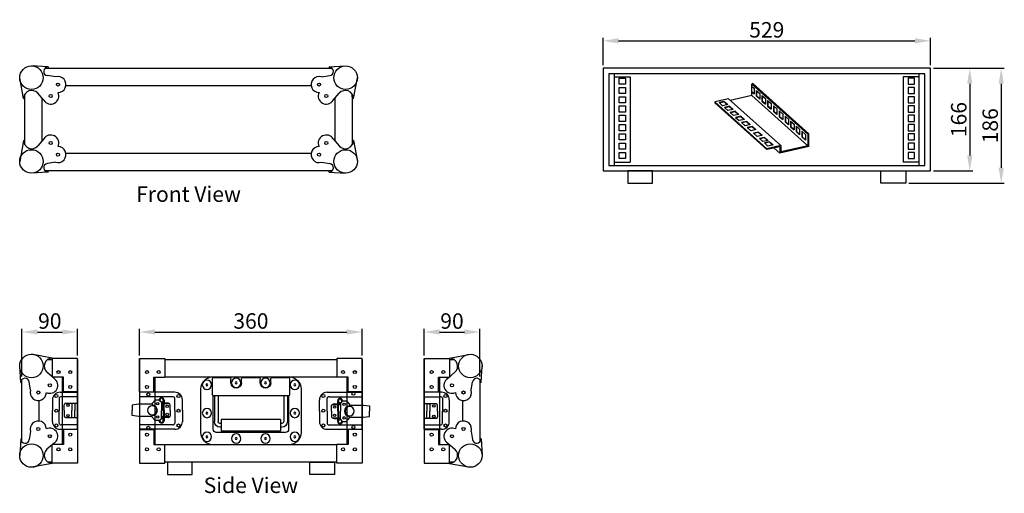
# Model space of a CAD drawing. Units: millimetres. Extents: x -8 to 1583, y -501 to 1230.
# Drawn here: x -8 to 1583, y -501 to 264 of the extents above; entities that cross this region are included whole.
import ezdxf

# ---------------------------------------------------------------- set-up
doc = ezdxf.new("R2010")
doc.units = ezdxf.units.MM
for name, color, linetype, lineweight in [('Dimension', 7, 'Continuous', 15), ('Dimension @ 10', 7, 'Continuous', 15), ('Visible', 7, 'Continuous', 25)]:
    doc.layers.add(name, color=color, linetype=linetype, lineweight=lineweight)
doc.layers.add('FLIGHTCASE', color=7, linetype='Continuous')
doc.styles.add('Annotative', font='arial.ttf')
doc.styles.get("Standard").update_dxf_attribs({"font": 'arial.ttf'})
doc.dimstyles.get("Standard").update_dxf_attribs({"dimtxt": 2.5, "dimasz": 2.5, "dimexe": 0.5, "dimexo": 0.5, "dimgap": 0.5, "dimtad": 1, "dimtxsty": 'Standard', "dimcen": 0, "dimadec": 0, "dimazin": 2, "dimtfac": 1, "dimtofl": 0, "dimtmove": 0, "dimatfit": 3, "dimfxl": 0, "dimtolj": 1, "dimtzin": 0, "dimarcsym": 0})

# ---------------------------------------------------------------- blocks, each defined once
blk = doc.blocks.new('ASAFLIGHTCASE')
at = {"layer": 'FLIGHTCASE'}
for p, q in [((-62.5, 106), (-62.5, 82)), ((61, 110), (-61, 110)), ((-35.2, 109), (-59.5, 109)), ((-32.2, 100), (-32.2, 106)), ((-15.2, 100), (-15.2, 106)), ((12.2, 109), (-12.2, 109)), ((15.2, 100), (15.2, 106)), ((32.2, 100), (32.2, 106)), ((59.5, 109), (35.2, 109)), ((62.5, 106), (62.5, 82)), ((-81, 90), (-81, 20)), ((81, 20), (81, 90)), ((-61, 79.4), (-61, 25)), ((-59.5, 79), (59.5, 79)), ((-59, 79), (-59, 37.5)), ((-53, 79), (-53, 37.5)), ((53, 79), (53, 37.5)), ((59, 79), (59, 37.5)), ((61, 25), (61, 79.4)), ((-50, 34.5), (-48, 34.5)), ((-48, 41), (48, 41)), ((-48, 41), (-48, 22)), ((48, 41), (48, 22)), ((48, 34.5), (50, 34.5)), ((-56, 20), (56, 20)), ((-50, 28.5), (-48, 28.5)), ((-48, 22), (48, 22)), ((48, 28.5), (50, 28.5)), ((-61, 0), (61, 0))]:
    blk.add_line(p, q, dxfattribs=at)
for centre, radius in [((-71, 97), 7.5), ((-71, 97), 1.5), ((-23.7, 100), 7.5), ((-23.7, 100), 1.5), ((23.7, 100), 7.5), ((23.7, 100), 1.5), ((71, 97), 7.5), ((71, 97), 1.5), ((-71, 51.3), 7.5), ((-71, 51.3), 1.5), ((71, 51.3), 7.5), ((71, 51.3), 1.5), ((-71, 13), 7.5), ((-23.7, 10), 7.5), ((23.7, 10), 7.5), ((71, 13), 7.5), ((-71, 13), 1.5), ((-23.7, 10), 1.5), ((23.7, 10), 1.5), ((71, 13), 1.5)]:
    blk.add_circle(centre, radius, dxfattribs=at)
for centre, radius, start, end in [((-61, 90), 20, 90, 180), ((-59.5, 106), 3, 90, 180), ((-35.2, 106), 3, 0, 90), ((-23.7, 100), 8.5, 180, 0), ((-12.2, 106), 3, 90, 180), ((12.2, 106), 3, 0, 90), ((23.7, 100), 8.5, 180, 0), ((35.2, 106), 3, 90, 180), ((59.5, 106), 3, 360, 90), ((61, 90), 20, 0, 90), ((-59.5, 82), 3, 180, 270), ((59.5, 82), 3, 270, 0), ((-50, 37.5), 9, 180, 270), ((-50, 37.5), 3, 180, 270), ((50, 37.5), 9, 270, 0), ((50, 37.5), 3, 270, 0), ((-61, 20), 20, 180, 270), ((-56, 25), 5, 180, 270), ((56, 25), 5, 270, 0), ((61, 20), 20, 270, 0)]:
    blk.add_arc(centre, radius, start, end, dxfattribs=at)
blk = doc.blocks.new('*D5')
at = {"layer": 'DEFPOINTS', "color": 0, "transparency": 16777216}
for p in [(1463.5, 230.3), (934.5, 186), (1463.5, 186)]:
    blk.add_point(p, dxfattribs=at)
at = {"layer": 'Dimension', "color": 0, "lineweight": -2, "transparency": 16777216}
for p, q in [((934.5, 191), (934.5, 235.3)), ((959.5, 230.3), (1438.5, 230.3)), ((1463.5, 191), (1463.5, 235.3))]:
    blk.add_line(p, q, dxfattribs=at)
at = {"layer": 'Dimension', "color": 0, "transparency": 16777216}
for points in [[(959.5, 234.5), (959.5, 226.1), (934.5, 230.3)], [(1438.5, 234.5), (1438.5, 226.1), (1463.5, 230.3)]]:
    blk.add_solid(points, dxfattribs=at)
at = {"layer": 'Dimension', "color": 0, "transparency": 16777216, "insert": (1199, 248.1), "char_height": 25, "attachment_point": 5}
blk.add_mtext('\\A1;529', dxfattribs=at)
blk = doc.blocks.new('*D6')
at = {"layer": 'DEFPOINTS', "color": 0, "transparency": 16777216}
for p in [(1463.5, 186), (1463.5, 20), (1527.1, 20)]:
    blk.add_point(p, dxfattribs=at)
at = {"layer": 'Dimension', "color": 0, "lineweight": -2, "transparency": 16777216}
for p, q in [((1468.5, 186), (1532.1, 186)), ((1527.1, 161), (1527.1, 45)), ((1468.5, 20), (1532.1, 20))]:
    blk.add_line(p, q, dxfattribs=at)
at = {"layer": 'Dimension', "color": 0, "transparency": 16777216}
for points in [[(1522.9, 161), (1531.3, 161), (1527.1, 186)], [(1522.9, 45), (1531.3, 45), (1527.1, 20)]]:
    blk.add_solid(points, dxfattribs=at)
at = {"layer": 'Dimension', "color": 0, "transparency": 16777216, "insert": (1509.3, 103), "char_height": 25, "attachment_point": 5, "rotation": 90}
blk.add_mtext('\\A1;166', dxfattribs=at)
blk = doc.blocks.new('*D7')
at = {"layer": 'DEFPOINTS', "color": 0, "transparency": 16777216}
for p in [(1463.5, 186), (1423.5, 0), (1577.9, 0)]:
    blk.add_point(p, dxfattribs=at)
at = {"layer": 'Dimension', "color": 0, "lineweight": -2, "transparency": 16777216}
for p, q in [((1468.5, 186), (1582.9, 186)), ((1577.9, 161), (1577.9, 25)), ((1428.5, 0), (1582.9, 0))]:
    blk.add_line(p, q, dxfattribs=at)
at = {"layer": 'Dimension', "color": 0, "transparency": 16777216}
for points in [[(1573.7, 161), (1582.1, 161), (1577.9, 186)], [(1573.7, 25), (1582.1, 25), (1577.9, 0)]]:
    blk.add_solid(points, dxfattribs=at)
at = {"layer": 'Dimension', "color": 0, "transparency": 16777216, "insert": (1560.1, 93), "char_height": 25, "attachment_point": 5, "rotation": 90}
blk.add_mtext('\\A1;186', dxfattribs=at)
blk = doc.blocks.new('*D8')
at = {"layer": 'DEFPOINTS', "color": 0, "transparency": 16777216}
for p in [(85.3, -240.4), (85.3, -283.2), (-4.7, -317.2)]:
    blk.add_point(p, dxfattribs=at)
at = {"layer": 'Dimension', "color": 0, "lineweight": -2, "transparency": 16777216}
for p, q in [((-4.7, -312.2), (-4.7, -235.4)), ((85.3, -278.2), (85.3, -235.4)), ((20.3, -240.4), (60.3, -240.4))]:
    blk.add_line(p, q, dxfattribs=at)
at = {"layer": 'Dimension', "color": 0, "transparency": 16777216}
for points in [[(20.3, -236.2), (20.3, -244.6), (-4.7, -240.4)], [(60.3, -236.2), (60.3, -244.6), (85.3, -240.4)]]:
    blk.add_solid(points, dxfattribs=at)
at = {"layer": 'Dimension', "color": 0, "transparency": 16777216, "insert": (40.3, -222.7), "char_height": 25, "attachment_point": 5}
blk.add_mtext('\\A1;90', dxfattribs=at)
blk = doc.blocks.new('*D9')
at = {"layer": 'DEFPOINTS', "color": 0, "transparency": 16777216}
for p in [(545.3, -240.4), (185.3, -283.2), (545.3, -283.2)]:
    blk.add_point(p, dxfattribs=at)
at = {"layer": 'Dimension', "color": 0, "lineweight": -2, "transparency": 16777216}
for p, q in [((185.3, -278.2), (185.3, -235.4)), ((545.3, -278.2), (545.3, -235.4)), ((210.3, -240.4), (520.3, -240.4))]:
    blk.add_line(p, q, dxfattribs=at)
at = {"layer": 'Dimension', "color": 0, "transparency": 16777216}
for points in [[(210.3, -236.2), (210.3, -244.6), (185.3, -240.4)], [(520.3, -236.2), (520.3, -244.6), (545.3, -240.4)]]:
    blk.add_solid(points, dxfattribs=at)
at = {"layer": 'Dimension', "color": 0, "transparency": 16777216, "insert": (365.3, -222.6), "char_height": 25, "attachment_point": 5}
blk.add_mtext('\\A1;360', dxfattribs=at)
blk = doc.blocks.new('*D10')
at = {"layer": 'DEFPOINTS', "color": 0, "transparency": 16777216}
for p in [(735.3, -240.4), (645.3, -283.2), (735.3, -317.2)]:
    blk.add_point(p, dxfattribs=at)
at = {"layer": 'Dimension', "color": 0, "lineweight": -2, "transparency": 16777216}
for p, q in [((645.3, -278.2), (645.3, -235.4)), ((735.3, -312.2), (735.3, -235.4)), ((670.3, -240.4), (710.3, -240.4))]:
    blk.add_line(p, q, dxfattribs=at)
at = {"layer": 'Dimension', "color": 0, "transparency": 16777216}
for points in [[(670.3, -236.2), (670.3, -244.6), (645.3, -240.4)], [(710.3, -236.2), (710.3, -244.6), (735.3, -240.4)]]:
    blk.add_solid(points, dxfattribs=at)
at = {"layer": 'Dimension', "color": 0, "transparency": 16777216, "insert": (690.3, -222.7), "char_height": 25, "attachment_point": 5}
blk.add_mtext('\\A1;90', dxfattribs=at)

msp = doc.modelspace()

# ---------------------------------------------------------------- linework, layer by layer
at = {"layer": 'FLIGHTCASE'}
for p, q in [((44.625, -350.068, 2.781), (44.625, -367.083, 3.164)), ((55.628, -347.54, 0.22), (55.628, -367.083, 0.604)), ((85.292, -345.068, 0.22), (58.718, -345.068, 0.22)), ((85.292, -397.208), (85.292, -338.208)), ((242.148, -337.708, 0.22), (185.292, -337.708, 0.22)), ((239.058, -345.068, 0.22), (185.292, -345.068, 0.22)), ((223.541, -348.881, 0.604), (223.541, -352.16, 0.604)), ((242.148, -367.083, 0.604), (242.148, -347.54, 0.22)), ((254.508, -367.083, 0.604), (254.508, -350.068, 0.22)), ((476.076, -368.333, 0.604), (476.076, -350.068, -0.22)), ((488.436, -337.708, -0.22), (545.292, -337.708, -0.22)), ((488.436, -368.333, 0.604), (488.436, -347.54, -0.22)), ((491.526, -345.068, -0.22), (545.292, -345.068, -0.22)), ((545.292, -338.208), (545.292, -397.208)), ((645.292, -338.208), (645.292, -397.208)), ((645.292, -345.068, -0.22), (671.866, -345.068, -0.22)), ((674.956, -347.54, -0.22), (674.956, -368.333, 0.604)), ((685.959, -350.068, 2.34), (685.959, -368.333, 3.164)), ((63.606, -367.083, 0.604), (63.606, -357.936, 0.604)), ((66.078, -355.464, 0.604), (85.292, -355.464, 0.604)), ((75.966, -356.171, 0.604), (80.91, -355.464, 0.604)), ((75.966, -356.171, 0.604), (75.966, -367.083, 0.604)), ((80.91, -355.464, 0.604), (80.91, -367.083, 0.604)), ((183.382, -357.195, 0.604), (173.494, -358.607, 0.604)), ((173.494, -358.607, 0.604), (173.494, -367.083, 0.604)), ((205.742, -357.195, 0.604), (183.382, -357.195, 0.604)), ((210.686, -350.52, 0.604), (205.742, -356.206, 0.604)), ((205.742, -356.206, 0.604), (205.742, -358.678, 0.604)), ((217.113, -350.52, 0.604), (210.686, -350.52, 0.604)), ((217.113, -350.52, 0.604), (220.574, -353.981, 0.604)), ((220.574, -353.981, 0.604), (220.574, -367.083, 0.604)), ((230.957, -355.464, 0.604), (220.574, -355.464, 0.604)), ((233.817, -356.453, 0.604), (220.574, -356.453, 0.604)), ((223.541, -355.464, 0.604), (223.541, -353.608, 0.604)), ((223.541, -367.083, 0.604), (223.541, -356.453, 0.604)), ((225.024, -350.52, 0.604), (225.024, -355.464, 0.604)), ((225.024, -355.464, 0.604), (225.024, -350.52, 0.604)), ((225.024, -367.083, 0.604), (225.024, -356.453, 0.604)), ((234.912, -367.083, 0.604), (234.912, -357.936, 0.604)), ((495.673, -368.333, 0.604), (495.673, -359.186, 0.604)), ((496.767, -357.703, 0.604), (510.01, -357.703, 0.604)), ((499.628, -356.714, 0.604), (510.01, -356.714, 0.604)), ((505.561, -356.714, 0.604), (505.561, -351.77, 0.604)), ((505.561, -351.77, 0.604), (505.561, -356.714, 0.604)), ((505.561, -368.333, 0.604), (505.561, -357.703, 0.604)), ((507.044, -350.131, 0.604), (507.044, -353.41, 0.604)), ((507.044, -356.714, 0.604), (507.044, -354.858, 0.604)), ((507.044, -368.333, 0.604), (507.044, -357.703, 0.604)), ((513.471, -351.77, 0.604), (510.01, -355.231, 0.604)), ((510.01, -355.231, 0.604), (510.01, -368.333, 0.604)), ((513.471, -351.77, 0.604), (519.898, -351.77, 0.604)), ((519.898, -351.77, 0.604), (524.842, -357.456, 0.604)), ((524.842, -357.456, 0.604), (524.842, -359.928, 0.604)), ((524.842, -358.445, 0.604), (547.202, -358.445, 0.604)), ((547.202, -358.445, 0.604), (557.09, -359.857, 0.604)), ((557.09, -359.857, 0.604), (557.09, -368.333, 0.604)), ((664.506, -356.714, 0.604), (645.292, -356.714, 0.604)), ((654.618, -357.421, 0.604), (649.674, -356.714, 0.604)), ((649.674, -356.714, 0.604), (649.674, -368.333, 0.604)), ((654.618, -357.421, 0.604), (654.618, -368.333, 0.604)), ((666.978, -368.333, 0.604), (666.978, -359.186, 0.604)), ((44.625, -385.348, 2.34), (44.625, -367.083, 3.164)), ((55.628, -387.876, -0.22), (55.628, -367.083, 0.604)), ((63.606, -367.083, 0.604), (63.606, -376.229, 0.604)), ((66.078, -378.701, 0.604), (85.292, -378.701, 0.604)), ((75.966, -377.995, 0.604), (75.966, -367.083, 0.604)), ((75.966, -377.995, 0.604), (80.91, -378.701, 0.604)), ((80.91, -378.701, 0.604), (80.91, -367.083, 0.604)), ((173.494, -375.558, 0.604), (173.494, -367.083, 0.604)), ((183.382, -376.971, 0.604), (173.494, -375.558, 0.604)), ((205.742, -376.971, 0.604), (183.382, -376.971, 0.604)), ((205.742, -377.96, 0.604), (205.742, -375.488, 0.604)), ((210.686, -383.645, 0.604), (205.742, -377.96, 0.604)), ((217.113, -383.645, 0.604), (220.574, -380.184, 0.604)), ((220.574, -380.184, 0.604), (220.574, -367.083, 0.604)), ((233.817, -377.712, 0.604), (220.574, -377.712, 0.604)), ((230.957, -378.701, 0.604), (220.574, -378.701, 0.604)), ((223.541, -367.083, 0.604), (223.541, -377.712, 0.604)), ((223.541, -378.701, 0.604), (223.541, -380.558, 0.604)), ((225.024, -367.083, 0.604), (225.024, -377.712, 0.604)), ((225.024, -383.645, 0.604), (225.024, -378.701, 0.604)), ((225.024, -378.701, 0.604), (225.024, -383.645, 0.604)), ((234.912, -367.083, 0.604), (234.912, -376.229, 0.604)), ((242.148, -367.083, 0.604), (242.148, -387.876, -0.22)), ((254.508, -367.083, 0.604), (254.508, -385.348, -0.22)), ((476.076, -368.333, 0.604), (476.076, -385.348, 0.22)), ((488.436, -368.333, 0.604), (488.436, -387.876, 0.22)), ((495.673, -368.333, 0.604), (495.673, -377.479, 0.604)), ((496.767, -378.962, 0.604), (510.01, -378.962, 0.604)), ((499.628, -379.951, 0.604), (510.01, -379.951, 0.604)), ((505.561, -368.333, 0.604), (505.561, -378.962, 0.604)), ((505.561, -379.951, 0.604), (505.561, -384.895, 0.604)), ((505.561, -384.895, 0.604), (505.561, -379.951, 0.604)), ((507.044, -368.333, 0.604), (507.044, -378.962, 0.604)), ((507.044, -379.951, 0.604), (507.044, -381.808, 0.604)), ((510.01, -381.434, 0.604), (510.01, -368.333, 0.604)), ((513.471, -384.895, 0.604), (510.01, -381.434, 0.604)), ((519.898, -384.895, 0.604), (524.842, -379.21, 0.604)), ((524.842, -379.21, 0.604), (524.842, -376.738, 0.604)), ((524.842, -378.221, 0.604), (547.202, -378.221, 0.604)), ((547.202, -378.221, 0.604), (557.09, -376.808, 0.604)), ((557.09, -376.808, 0.604), (557.09, -368.333, 0.604)), ((664.506, -379.951, 0.604), (645.292, -379.951, 0.604)), ((649.674, -379.951, 0.604), (649.674, -368.333, 0.604)), ((654.618, -379.245, 0.604), (649.674, -379.951, 0.604)), ((654.618, -379.245, 0.604), (654.618, -368.333, 0.604)), ((666.978, -368.333, 0.604), (666.978, -377.479, 0.604)), ((674.956, -387.876, 0.22), (674.956, -368.333, 0.604)), ((685.959, -385.348, 2.781), (685.959, -368.333, 3.164)), ((85.292, -390.348, -0.22), (58.718, -390.348, -0.22)), ((239.058, -390.348, -0.22), (185.292, -390.348, -0.22)), ((242.148, -397.708, -0.22), (185.292, -397.708, -0.22)), ((217.113, -383.645, 0.604), (210.686, -383.645, 0.604)), ((223.541, -385.285, 0.604), (223.541, -382.006, 0.604)), ((488.436, -397.708, 0.22), (545.292, -397.708, 0.22)), ((491.526, -390.348, 0.22), (545.292, -390.348, 0.22)), ((507.044, -386.535, 0.604), (507.044, -383.256, 0.604)), ((513.471, -384.895, 0.604), (519.898, -384.895, 0.604)), ((645.292, -390.348, 0.22), (671.866, -390.348, 0.22))]:
    msp.add_line(p, q, dxfattribs=at)
for centre, radius in [((50.805, -343.888, 2.781), 2.472), ((199.567, -341.4, 1.5), 2.472), ((248.328, -343.888, 0.22), 2.472), ((482.256, -343.888, -0.22), 2.472), ((531.017, -340.15, 1.06), 2.472), ((679.779, -343.888, 2.34), 2.472), ((50.805, -367.708, 3.164), 2.472), ((69.636, -358.678, 2.652), 1.978), ((214.641, -356.206, 0.604), 1.978), ((229.968, -360.408, 0.604), 1.978), ((248.328, -367.708, 0.604), 2.472), ((482.256, -367.708, 0.604), 2.472), ((500.617, -361.658, 0.604), 1.978), ((515.943, -357.456, 0.604), 1.978), ((660.948, -359.928, 2.652), 1.978), ((679.779, -367.708, 3.164), 2.472), ((69.636, -375.488, 2.652), 1.978), ((214.641, -377.96, 0.604), 1.978), ((229.968, -373.757, 0.604), 1.978), ((500.617, -375.007, 0.604), 1.978), ((515.943, -379.21, 0.604), 1.978), ((660.948, -376.738, 2.652), 1.978), ((50.805, -391.528, 2.34), 2.472), ((199.567, -395.265, 1.06), 2.472), ((248.328, -391.528, -0.22), 2.472), ((482.256, -391.528, 0.22), 2.472), ((531.017, -394.015, 1.5), 2.472), ((679.779, -391.528, 2.781), 2.472)]:
    msp.add_circle(centre, radius, dxfattribs=at)
for centre, radius, start, end in [((56.985, -350.068, 2.781), 12.36, 90, 180), ((58.241, -347.639, 0.22), 2.615, 79.498976, 177.82064), ((221.069, -350.52, 0.604), 3.955, 262.819244, 180), ((221.069, -350.52, 0.604), 2.966, 244.471221, 205.528779), ((239.535, -347.639, 0.22), 2.615, 2.17936, 100.501024), ((242.148, -350.068, 0.22), 12.36, 0, 90), ((488.436, -350.068, -0.22), 12.36, 90, 180), ((491.049, -347.639, -0.22), 2.615, 79.498976, 177.82064), ((509.516, -351.77, 0.604), 3.955, 0, 277.180756), ((509.516, -351.77, 0.604), 2.966, 334.471221, 295.528779), ((672.343, -347.639, -0.22), 2.615, 2.17936, 100.501024), ((673.599, -350.068, 2.34), 12.36, 0, 90), ((66.078, -357.936, 0.604), 2.472, 90, 180), ((205.742, -367.083, 0.604), 7.416, 0, 180), ((205.742, -367.083, 0.604), 8.405, 0, 90), ((231.135, -359.578, 0.604), 4.118, 23.499013, 92.490221), ((499.449, -360.828, 0.604), 4.118, 87.509779, 156.500987), ((524.842, -368.333, 0.604), 8.405, 90, 180), ((524.842, -368.333, 0.604), 7.416, 0, 180), ((664.506, -359.186, 0.604), 2.472, 0, 90), ((66.078, -376.229, 0.604), 2.472, 180, 270), ((205.742, -367.083, 0.604), 7.416, 180, 0), ((205.742, -367.083, 0.604), 8.405, 270, 0), ((221.069, -383.645, 0.604), 3.955, 180, 97.180756), ((221.069, -383.645, 0.604), 2.966, 154.471221, 115.528779), ((231.135, -374.587, 0.604), 4.118, 267.509779, 336.500987), ((499.449, -375.837, 0.604), 4.118, 203.499013, 272.490221), ((509.516, -384.895, 0.604), 3.955, 82.819244, 0), ((524.842, -368.333, 0.604), 8.405, 180, 270), ((524.842, -368.333, 0.604), 7.416, 180, 0), ((664.506, -377.479, 0.604), 2.472, 270, 0), ((56.985, -385.348, 2.34), 12.36, 180, 270), ((58.241, -387.776, -0.22), 2.615, 182.17936, 280.501024), ((239.535, -387.776, -0.22), 2.615, 259.498976, 357.82064), ((242.148, -385.348, -0.22), 12.36, 270, 0), ((488.436, -385.348, 0.22), 12.36, 180, 270), ((491.049, -387.776, 0.22), 2.615, 182.17936, 280.501024), ((509.516, -384.895, 0.604), 2.966, 64.471221, 25.528779), ((672.343, -387.776, 0.22), 2.615, 259.498976, 357.82064), ((673.599, -385.348, 2.781), 12.36, 270, 0)]:
    msp.add_arc(centre, radius, start, end, dxfattribs=at)
at = {"layer": 'Visible'}
for p, q in [((37.408, 188), (10.631, 189.661)), ((37.408, 188), (37.408, 186)), ((491.592, 188), (518.369, 189.661)), ((491.592, 188), (491.592, 186)), ((952.5, 177), (952.5, 29)), ((1445.5, 29), (1445.5, 177)), ((-2, 137.077), (-8.369, 170.661)), ((49.645, 172.007), (36.329, 174.084)), ((479.355, 172.007), (492.671, 174.084)), ((531, 137.077), (537.369, 170.661)), ((952.5, 172), (978.5, 172)), ((978.5, 172), (978.5, 34)), ((1176.236, 161.052), (1174.736, 160.382)), ((1174.736, 160.382), (1265.276, 79.424)), ((1174.736, 141.661), (1174.736, 160.382)), ((1176.236, 161.052), (1266.776, 80.093)), ((1419.5, 172), (1419.5, 34)), ((1445.5, 172), (1419.5, 172)), ((0, 140), (0, 144.005)), ((30.729, 134.199), (20.81, 145.607)), ((498.271, 134.199), (508.19, 145.607)), ((529, 140), (529, 144.005)), ((1174.99, 156.577), (1178.414, 153.504)), ((1174.99, 148.301), (1178.414, 145.227)), ((1174.99, 147.548), (1178.414, 144.475)), ((1178.414, 153.504), (1178.414, 144.475)), ((1182.007, 150.262), (1182.007, 141.233)), ((1182.007, 150.262), (1187.607, 145.237)), ((1182.567, 149.759), (1182.567, 141.483)), ((1187.607, 145.237), (1187.607, 136.208)), ((-2, 137.077), (0, 137.077)), ((529, 140), (529, 85)), ((531, 137.077), (529, 137.077)), ((1137.278, 136.446), (1115.086, 131.499)), ((1115.086, 131.499), (1199.27, 55.959)), ((1115.086, 131.499), (1115.086, 129.962)), ((1115.086, 129.962), (1199.27, 54.422)), ((1130.263, 132.217), (1121.886, 130.359)), ((1121.886, 130.359), (1127.639, 125.243)), ((1130.056, 131.422), (1122.561, 129.759)), ((1130.263, 132.217), (1130.056, 131.422)), ((1130.056, 131.422), (1135.134, 126.906)), ((1130.263, 132.217), (1136.016, 127.102)), ((1137.278, 136.446), (1221.483, 60.887)), ((1174.736, 141.661), (1140.077, 133.935)), ((1174.736, 141.661), (1265.276, 60.417)), ((1182.007, 141.233), (1182.567, 141.483)), ((1182.007, 141.233), (1187.607, 136.208)), ((1182.567, 141.483), (1187.607, 136.96)), ((1191.199, 142.013), (1196.799, 136.988)), ((1191.199, 142.013), (1191.199, 132.985)), ((1191.199, 132.985), (1191.759, 133.234)), ((1191.199, 132.985), (1196.799, 127.96)), ((1191.759, 141.511), (1191.759, 133.234)), ((1191.759, 133.234), (1196.799, 128.712)), ((1196.799, 136.988), (1196.799, 127.96)), ((1200.391, 133.943), (1205.991, 128.918)), ((1200.391, 133.943), (1200.391, 124.914)), ((1200.951, 133.44), (1200.951, 125.164)), ((1205.991, 128.918), (1205.991, 119.889)), ((1136.016, 127.102), (1127.639, 125.243)), ((1138.856, 124.576), (1130.479, 122.718)), ((1130.479, 122.718), (1136.231, 117.602)), ((1138.649, 123.78), (1131.154, 122.117)), ((1144.608, 119.461), (1136.231, 117.602)), ((1138.856, 124.576), (1138.649, 123.78)), ((1138.649, 123.78), (1143.726, 119.265)), ((1138.856, 124.576), (1144.608, 119.461)), ((1147.983, 116.46), (1139.606, 114.601)), ((1139.606, 114.601), (1145.358, 109.485)), ((1147.776, 115.664), (1140.281, 114.001)), ((1147.983, 116.46), (1147.776, 115.664)), ((1147.776, 115.664), (1152.853, 111.148)), ((1147.983, 116.46), (1153.735, 111.344)), ((1200.391, 124.914), (1200.951, 125.164)), ((1200.391, 124.914), (1205.991, 119.889)), ((1200.951, 125.164), (1205.991, 120.641)), ((1209.765, 125.335), (1215.365, 120.31)), ((1209.765, 125.335), (1209.765, 116.306)), ((1209.765, 116.306), (1210.325, 116.556)), ((1209.765, 116.306), (1215.365, 111.281)), ((1210.325, 124.833), (1210.325, 116.556)), ((1210.325, 116.556), (1215.365, 112.034)), ((1215.365, 120.31), (1215.365, 111.281)), ((1219.128, 116.934), (1224.728, 111.909)), ((1219.128, 116.934), (1219.128, 107.905)), ((1219.688, 116.431), (1219.688, 108.155)), ((1224.728, 111.909), (1224.728, 102.88)), ((1153.735, 111.344), (1145.358, 109.485)), ((1157.11, 108.343), (1148.733, 106.484)), ((1148.733, 106.484), (1154.486, 101.369)), ((1156.903, 107.547), (1149.408, 105.884)), ((1162.862, 103.227), (1154.486, 101.369)), ((1157.11, 108.343), (1156.903, 107.547)), ((1156.903, 107.547), (1161.981, 103.032)), ((1157.11, 108.343), (1162.862, 103.227)), ((1166.572, 99.929), (1158.195, 98.07)), ((1158.195, 98.07), (1163.947, 92.954)), ((1166.365, 99.133), (1158.87, 97.47)), ((1166.572, 99.929), (1166.365, 99.133)), ((1166.365, 99.133), (1171.442, 94.617)), ((1166.572, 99.929), (1172.324, 94.813)), ((1219.128, 107.905), (1219.688, 108.155)), ((1219.128, 107.905), (1224.728, 102.88)), ((1219.688, 108.155), (1224.728, 103.632)), ((1228.502, 108.523), (1228.502, 99.494)), ((1228.502, 108.523), (1234.102, 103.498)), ((1228.502, 99.494), (1229.062, 99.744)), ((1228.502, 99.494), (1234.102, 94.469)), ((1229.062, 108.02), (1229.062, 99.744)), ((1229.062, 99.744), (1234.102, 95.221)), ((1234.102, 103.498), (1234.102, 94.469)), ((1237.605, 100.353), (1243.205, 95.328)), ((1237.605, 100.353), (1237.605, 91.325)), ((1238.165, 99.851), (1238.165, 91.575)), ((1172.324, 94.813), (1163.947, 92.954)), ((1175.699, 91.812), (1167.322, 89.953)), ((1167.322, 89.953), (1173.074, 84.838)), ((1175.492, 91.016), (1167.997, 89.353)), ((1181.451, 86.696), (1173.074, 84.838)), ((1175.699, 91.812), (1175.492, 91.016)), ((1175.492, 91.016), (1180.569, 86.501)), ((1175.699, 91.812), (1181.451, 86.696)), ((1185.9, 82.74), (1177.523, 80.881)), ((1177.523, 80.881), (1183.276, 75.766)), ((1185.693, 81.944), (1178.198, 80.281)), ((1185.9, 82.74), (1185.693, 81.944)), ((1185.693, 81.944), (1190.771, 77.429)), ((1185.9, 82.74), (1191.652, 77.624)), ((1237.605, 91.325), (1238.165, 91.575)), ((1237.605, 91.325), (1243.205, 86.3)), ((1238.165, 91.575), (1243.205, 87.052)), ((1243.205, 95.328), (1243.205, 86.3)), ((1246.271, 92.577), (1246.271, 83.549)), ((1246.271, 92.577), (1251.871, 87.553)), ((1246.271, 83.549), (1246.831, 83.799)), ((1246.271, 83.549), (1251.871, 78.524)), ((1246.831, 92.075), (1246.831, 83.799)), ((1246.831, 83.799), (1251.871, 79.276)), ((1251.871, 87.553), (1251.871, 78.524)), ((1255.804, 84.023), (1261.404, 78.998)), ((1255.804, 84.023), (1255.804, 74.994)), ((1256.364, 83.521), (1256.364, 75.244)), ((1266.776, 80.093), (1265.276, 79.424)), ((1266.776, 59.212), (1266.776, 80.093)), ((-2, 68.923), (-8.369, 35.339)), ((-2, 68.923), (0, 68.923)), ((30.729, 71.801), (20.81, 60.393)), ((498.271, 71.801), (508.19, 60.393)), ((531, 68.923), (529, 68.923)), ((531, 68.923), (537.369, 35.339)), ((1191.652, 77.624), (1183.276, 75.766)), ((1195.421, 74.273), (1187.044, 72.415)), ((1187.044, 72.415), (1192.796, 67.299)), ((1195.214, 73.477), (1187.719, 71.814)), ((1201.173, 69.158), (1192.796, 67.299)), ((1203.544, 67.049), (1195.168, 65.19)), ((1195.168, 65.19), (1200.92, 60.075)), ((1195.421, 74.273), (1195.214, 73.477)), ((1195.214, 73.477), (1200.291, 68.962)), ((1195.421, 74.273), (1201.173, 69.158)), ((1203.337, 66.253), (1195.842, 64.59)), ((1203.544, 67.049), (1203.337, 66.253)), ((1203.337, 66.253), (1208.415, 61.738)), ((1203.544, 67.049), (1209.297, 61.933)), ((1255.804, 74.994), (1256.364, 75.244)), ((1255.804, 74.994), (1261.404, 69.969)), ((1256.364, 75.244), (1261.404, 70.722)), ((1261.404, 78.998), (1261.404, 69.969)), ((1265.276, 79.424), (1265.276, 60.417)), ((1221.483, 60.887), (1199.27, 55.959)), ((1220.23, 59.073), (1199.27, 54.422)), ((1199.27, 55.959), (1199.27, 54.422)), ((1209.297, 61.933), (1200.92, 60.075)), ((1211.084, 57.044), (1220.23, 48.837)), ((1266.776, 59.212), (1220.23, 48.837)), ((1220.23, 59.091), (1220.23, 48.837)), ((1221.483, 60.887), (1221.483, 50.701)), ((1265.276, 60.417), (1221.483, 50.701)), ((49.645, 33.993), (36.329, 31.916)), ((479.355, 33.993), (492.671, 31.916)), ((952.5, 34), (978.5, 34)), ((1445.5, 34), (1419.5, 34)), ((37.408, 18), (10.631, 16.339)), ((37.408, 18), (37.408, 20)), ((491.592, 18), (491.592, 20)), ((491.592, 18), (518.369, 16.339)), ((44.215, -282.708), (10.631, -276.339)), ((44.215, -282.708), (44.215, -284.708)), ((85.292, -283.208), (44.292, -283.208)), ((44.292, -283.208), (44.292, -313.208)), ((85.292, -337.208), (85.292, -283.208)), ((85.292, -337.208), (85.292, -283.208)), ((85.292, -284.708), (85.292, -450.708)), ((185.292, -283.208), (226.292, -283.208)), ((185.292, -337.208), (185.292, -283.208)), ((185.292, -337.208), (185.292, -283.208)), ((185.292, -284.708), (185.292, -450.708)), ((226.292, -283.208), (226.292, -313.208)), ((226.369, -283.208), (226.369, -285.208)), ((504.215, -283.208), (504.215, -285.208)), ((545.292, -283.208), (504.292, -283.208)), ((504.292, -283.208), (504.292, -313.208)), ((545.292, -337.208), (545.292, -283.208)), ((545.292, -337.208), (545.292, -283.208)), ((545.292, -284.708), (545.292, -450.708)), ((645.292, -337.208), (645.292, -283.208)), ((645.292, -337.208), (645.292, -283.208)), ((645.292, -283.208), (686.292, -283.208)), ((645.292, -284.708), (645.292, -450.708)), ((686.292, -283.208), (686.292, -313.208)), ((686.369, -282.708), (719.953, -276.339)), ((686.369, -282.708), (686.369, -284.708)), ((-6.708, -322.116), (-8.369, -295.339)), ((737.292, -322.116), (738.953, -295.339)), ((47.093, -315.436), (35.686, -305.518)), ((62.292, -313.208), (44.292, -313.208)), ((60.292, -313.208), (60.292, -422.208)), ((62.292, -337.208), (62.292, -313.208)), ((208.292, -313.208), (226.292, -313.208)), ((208.292, -337.208), (208.292, -313.208)), ((210.292, -313.208), (210.292, -422.208)), ((522.292, -313.208), (504.292, -313.208)), ((520.292, -313.208), (520.292, -422.208)), ((522.292, -337.208), (522.292, -313.208)), ((668.292, -337.208), (668.292, -313.208)), ((668.292, -313.208), (686.292, -313.208)), ((670.292, -313.208), (670.292, -422.208)), ((683.492, -315.436), (694.899, -305.518)), ((-6.708, -322.116), (-4.708, -322.116)), ((9.285, -334.352), (7.208, -321.037)), ((721.299, -334.352), (723.376, -321.037)), ((737.292, -322.116), (735.292, -322.116)), ((56.985, -337.708, 2.781), (85.292, -337.708, 0.22)), ((85.292, -337.208), (62.292, -337.208)), ((85.292, -337.708, 0.22), (85.292, -397.708, -0.22)), ((185.292, -337.208), (208.292, -337.208)), ((185.292, -337.708, 0.22), (185.292, -397.708, -0.22)), ((545.292, -337.208), (522.292, -337.208)), ((545.292, -397.708, 0.22), (545.292, -337.708, -0.22)), ((645.292, -337.208), (668.292, -337.208)), ((673.599, -337.708, 2.34), (645.292, -337.708, -0.22)), ((645.292, -397.708, 0.22), (645.292, -337.708, -0.22)), ((56.985, -397.708, 2.34), (85.292, -397.708, -0.22)), ((673.599, -397.708, 2.781), (645.292, -397.708, 0.22)), ((-6.708, -413.3), (-8.369, -440.077)), ((-6.708, -413.3), (-4.708, -413.3)), ((9.285, -401.063), (7.208, -414.379)), ((85.292, -398.208), (62.292, -398.208)), ((62.292, -398.208), (62.292, -422.208)), ((85.292, -398.208), (85.292, -452.208)), ((85.292, -398.208), (85.292, -452.208)), ((185.292, -398.208), (185.292, -452.208)), ((185.292, -398.208), (185.292, -452.208)), ((185.292, -398.208), (208.292, -398.208)), ((208.292, -398.208), (208.292, -422.208)), ((522.292, -398.208), (522.292, -422.208)), ((545.292, -398.208), (522.292, -398.208)), ((545.292, -398.208), (545.292, -452.208)), ((545.292, -398.208), (545.292, -452.208)), ((645.292, -398.208), (668.292, -398.208)), ((645.292, -398.208), (645.292, -452.208)), ((645.292, -398.208), (645.292, -452.208)), ((668.292, -398.208), (668.292, -422.208)), ((721.299, -401.063), (723.376, -414.379)), ((737.292, -413.3), (735.292, -413.3)), ((737.292, -413.3), (738.953, -440.077)), ((47.093, -419.979), (35.686, -429.898)), ((62.292, -422.208), (44.292, -422.208)), ((44.292, -452.208), (44.292, -422.208)), ((208.292, -422.208), (226.292, -422.208)), ((226.292, -452.208), (226.292, -422.208)), ((504.292, -452.208), (504.292, -422.208)), ((522.292, -422.208), (504.292, -422.208)), ((668.292, -422.208), (686.292, -422.208)), ((683.492, -419.979), (694.899, -429.898)), ((686.292, -452.208), (686.292, -422.208)), ((44.215, -452.708), (10.631, -459.077)), ((44.215, -452.708), (44.215, -450.708)), ((85.292, -452.208), (44.292, -452.208)), ((185.292, -452.208), (226.292, -452.208)), ((226.369, -452.208), (226.369, -450.208)), ((504.215, -452.208), (504.215, -450.208)), ((545.292, -452.208), (504.292, -452.208)), ((645.292, -452.208), (686.292, -452.208)), ((686.369, -452.708), (686.369, -450.708)), ((686.369, -452.708), (719.953, -459.077))]:
    msp.add_line(p, q, dxfattribs=at)
for points in [[(32.509, 186), (496.491, 186)], [(0, 61.995), (0, 144.005)], [(66.423, 158), (462.577, 158)], [(529, 144.005), (529, 61.995)], [(28, 68.662), (28, 137.338)], [(501, 137.338), (501, 68.662)], [(462.577, 48), (66.423, 48)], [(496.491, 20), (32.509, 20)], [(37.287, -284.708), (44.292, -284.708)], [(226.292, -284.708), (504.292, -284.708)], [(686.292, -284.708), (693.297, -284.708)], [(-4.708, -418.199), (-4.708, -317.217)], [(43.955, -312.708), (44.292, -312.708)], [(226.292, -312.708), (504.292, -312.708)], [(686.292, -312.708), (686.63, -312.708)], [(735.292, -317.217), (735.292, -418.199)], [(23.292, -384.284), (23.292, -351.131)], [(707.292, -351.131), (707.292, -384.284)], [(44.292, -422.708), (43.955, -422.708)], [(504.292, -422.708), (226.292, -422.708)], [(686.63, -422.708), (686.292, -422.708)], [(44.292, -450.708), (37.287, -450.708)], [(504.292, -450.708), (226.292, -450.708)], [(693.297, -450.708), (686.292, -450.708)]]:
    msp.add_lwpolyline(points, dxfattribs=at)
for points in [[(934.5, 20), (1463.5, 20), (1463.5, 186), (934.5, 186)], [(943.5, 29), (1454.5, 29), (1454.5, 177), (943.5, 177)], [(960.5, 170), (970.5, 170), (970.5, 160), (960.5, 160)], [(1437.5, 170), (1427.5, 170), (1427.5, 160), (1437.5, 160)], [(960.5, 155), (970.5, 155), (970.5, 145), (960.5, 145)], [(1437.5, 155), (1427.5, 155), (1427.5, 145), (1437.5, 145)], [(960.5, 140), (970.5, 140), (970.5, 130), (960.5, 130)], [(1437.5, 140), (1427.5, 140), (1427.5, 130), (1437.5, 130)], [(960.5, 125), (970.5, 125), (970.5, 115), (960.5, 115)], [(1437.5, 125), (1427.5, 125), (1427.5, 115), (1437.5, 115)], [(960.5, 110), (970.5, 110), (970.5, 100), (960.5, 100)], [(1437.5, 110), (1427.5, 110), (1427.5, 100), (1437.5, 100)], [(960.5, 95), (970.5, 95), (970.5, 85), (960.5, 85)], [(960.5, 80), (970.5, 80), (970.5, 70), (960.5, 70)], [(1437.5, 95), (1427.5, 95), (1427.5, 85), (1437.5, 85)], [(1437.5, 80), (1427.5, 80), (1427.5, 70), (1437.5, 70)], [(960.5, 65), (970.5, 65), (970.5, 55), (960.5, 55)], [(1437.5, 65), (1427.5, 65), (1427.5, 55), (1437.5, 55)], [(960.5, 50), (970.5, 50), (970.5, 40), (960.5, 40)], [(1437.5, 50), (1427.5, 50), (1427.5, 40), (1437.5, 40)], [(974.5, 0), (1014.5, 0), (1014.5, 20), (974.5, 20)], [(1423.5, 0), (1383.5, 0), (1383.5, 20), (1423.5, 20)], [(230.292, -470.708), (270.292, -470.708), (270.292, -450.708), (230.292, -450.708)], [(500.292, -470.708), (460.292, -470.708), (460.292, -450.708), (500.292, -450.708)]]:
    msp.add_lwpolyline(points, close=True, dxfattribs=at)
for centre, radius in [((10.631, 170.661), 19), ((518.369, 170.661), 19), ((53.522, 159.599), 2.5), ((475.478, 159.599), 2.5), ((41.831, 140.962), 2.5), ((487.169, 140.962), 2.5), ((41.831, 65.038), 2.5), ((487.169, 65.038), 2.5), ((10.631, 35.339), 19), ((53.522, 46.401), 2.5), ((475.478, 46.401), 2.5), ((518.369, 35.339), 19), ((10.631, -295.339), 19), ((719.953, -295.339), 19), ((54.292, -305.208), 2.5), ((73.292, -305.208), 2.5), ((197.292, -305.208), 2.5), ((216.292, -305.208), 2.5), ((514.292, -305.208), 2.5), ((533.292, -305.208), 2.5), ((657.292, -305.208), 2.5), ((676.292, -305.208), 2.5), ((40.33, -326.539), 2.5), ((73.292, -329.208), 2.5), ((197.292, -329.208), 2.5), ((533.292, -329.208), 2.5), ((657.292, -329.208), 2.5), ((690.254, -326.539), 2.5), ((21.694, -338.23), 2.5), ((708.891, -338.23), 2.5), ((21.694, -397.186), 2.5), ((708.891, -397.186), 2.5), ((40.33, -408.877), 2.5), ((73.292, -406.208), 2.5), ((197.292, -406.208), 2.5), ((533.292, -406.208), 2.5), ((657.292, -406.208), 2.5), ((690.254, -408.877), 2.5), ((10.631, -440.077), 19), ((54.292, -430.208), 2.5), ((73.292, -430.208), 2.5), ((197.292, -430.208), 2.5), ((216.292, -430.208), 2.5), ((514.292, -430.208), 2.5), ((533.292, -430.208), 2.5), ((657.292, -430.208), 2.5), ((676.292, -430.208), 2.5), ((719.953, -440.077), 19)]:
    msp.add_circle(centre, radius, dxfattribs=at)
for centre, radius, start, end in [((37.408, 181), 7, 90, 261.134987), ((491.592, 181), 7, 278.865013, 90), ((53.522, 159.599), 13, 270.103534, 107.353847), ((475.478, 159.599), 13, 72.646153, 269.896466), ((11, 137.077), 13, 41.006256, 180), ((41.831, 140.962), 13, 211.345388, 25.695079), ((487.169, 140.962), 13, 154.304921, 328.654612), ((518, 137.077), 13, 0, 138.993744), ((11, 68.923), 13, 180, 318.993744), ((41.831, 65.038), 13, 334.304921, 148.654612), ((487.169, 65.038), 13, 31.345388, 205.695079), ((518, 68.923), 13, 221.006256, 0), ((53.522, 46.401), 13, 252.646153, 89.896466), ((475.478, 46.401), 13, 90.103534, 287.353847), ((37.408, 25), 7, 98.865013, 270), ((491.592, 25), 7, 270, 81.134987), ((44.215, -295.708), 13, 90, 228.993744), ((686.369, -295.708), 13, 311.006256, 90), ((0.292, -322.116), 7, 8.865013, 180), ((40.33, -326.539), 13, 244.304921, 58.654612), ((690.254, -326.539), 13, 121.345388, 295.695079), ((730.292, -322.116), 7, 0, 171.134987), ((21.694, -338.23), 13, 162.646153, 359.896466), ((708.891, -338.23), 13, 180.103534, 17.353847), ((21.694, -397.186), 13, 0.103534, 197.353847), ((40.33, -408.877), 13, 301.345388, 115.695079), ((690.254, -408.877), 13, 64.304921, 238.654612), ((708.891, -397.186), 13, 342.646153, 179.896466), ((0.292, -413.3), 7, 180, 351.134987), ((730.292, -413.3), 7, 188.865013, 0), ((44.215, -439.708), 13, 131.006256, 270), ((686.369, -439.708), 13, 270, 48.993744)]:
    msp.add_arc(centre, radius, start, end, dxfattribs=at)

# ---------------------------------------------------------------- block references
at = {"layer": 'FLIGHTCASE', "xscale": -1}
msp.add_blockref('ASAFLIGHTCASE', (365.292, -422.708), dxfattribs=at)

# ---------------------------------------------------------------- texts
at = {"layer": 'Dimension @ 10', "char_height": 25, "attachment_point": 2, "style": 'Annotative'}
for s, insert in [('Front View', (264.5, -5)), ('Side View', (365.292, -475.708))]:
    msp.add_mtext_dynamic_manual_height_columns(s, width=349.45372, gutter_width=12.5, heights=[0], dxfattribs=dict(at, insert=insert))

# ---------------------------------------------------------------- dimensions: what is measured, and where the dimension line sits
at = {"layer": 'Dimension @ 10'}
for base, p1, p2, picture, middle in [((1463.5, 230.292), (934.5, 186), (1463.5, 186), '*D5', (1199, 248.056)), ((85.292, -240.416), (-4.708, -317.217), (85.292, -283.208), '*D8', (40.292, -222.652)), ((545.292, -240.416), (185.292, -283.208), (545.292, -283.208), '*D9', (365.292, -222.643)), ((735.292, -240.416), (645.292, -283.208), (735.292, -317.217), '*D10', (690.292, -222.652))]:
    dim = msp.add_linear_dim(base=base, p1=p1, p2=p2, dimstyle='Standard', override={"dimscale": 10, "dimtix": 0, "dimtofl": 0, "dimtmove": 0, "dimatfit": 3}, dxfattribs=at)
    dim.commit()
    dim.dimension.update_dxf_attribs({"geometry": picture, "text_midpoint": middle})
for base, p2, picture, middle in [((1577.907, 0), (1423.5, 0), '*D7', (1560.143, 93)), ((1527.095, 20), (1463.5, 20), '*D6', (1509.331, 103))]:
    dim = msp.add_linear_dim(base=base, p1=(1463.5, 186), p2=p2, angle=90, dimstyle='Standard', override={"dimscale": 10, "dimtix": 0, "dimtofl": 0, "dimtmove": 0, "dimatfit": 3}, dxfattribs=at)
    dim.commit()
    dim.dimension.update_dxf_attribs({"geometry": picture, "text_midpoint": middle})

doc.saveas('drawing.dxf')
